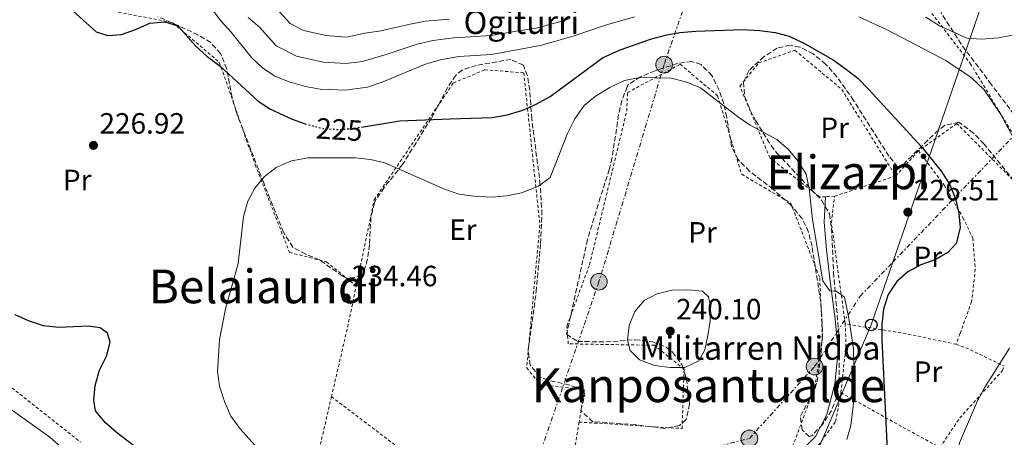
# Model space of a CAD drawing. Units: metres. Extents: x 616889 to 620320, y 4775703 to 4778074.
# Drawn here: x 618785 to 619121, y 4776417 to 4776560 of the extents above; entities that cross this region are included whole.
import ezdxf
from ezdxf.enums import TextEntityAlignment as Align

# ---------------------------------------------------------------- set-up
doc = ezdxf.new("R2010")
doc.units = ezdxf.units.M
doc.header["$MEASUREMENT"] = 0
for name, pattern in [('DGN Style 2', [1.7399219301090239, 1.043953158065414, -0.6959687720436097]), ('DGN Style 3', [2.435890702152634, 1.739921930109024, -0.6959687720436097]), ('DGN Style 5', [1.217945351076317, 0.5219765790327072, -0.6959687720436097]), ('DGN Style 7', [3.4798438602180486, 1.565929737098122, -0.6959687720436097, 0.5219765790327072, -0.6959687720436097])]:
    doc.linetypes.add(name, pattern=pattern)
for name, color, linetype, lineweight in [('Cota de curva de nivel directora', 7, 'Continuous', 0), ('Cota de punto acotado terreno', 7, 'Continuous', 0), ('Curva de nivel directora', 30, 'Continuous', 30), ('Curva de nivel directora no vista', 30, 'DGN Style 5', 30), ('Curva de nivel intermedia', 30, 'Continuous', 0), ('Etiqueta de uso rústico', 92, 'Continuous', 0), ('Invernadero', 7, 'Continuous', 0), ('Línea eléctrica', 6, 'DGN Style 7', 0), ('Línea telefónica', 7, 'Continuous', 0), ('Margen derecho', 7, 'Continuous', 0), ('Patio', 1, 'Continuous', 13), ('Poste telefónico', 7, 'Continuous', 0), ('Poste tendido eléctrico', 7, 'Continuous', 0), ('Punto acotado terreno (símbolo)', 7, 'Continuous', 0), ('Tela metálica o alambrada', 7, 'DGN Style 2', 0), ('Texto de Borda', 7, 'Continuous', 0), ('Texto de Fuente', 4, 'Continuous', 0), ('Texto de Área (paraje) menor', 7, 'Continuous', 0), ('Zona arbolada', 92, 'DGN Style 3', 0)]:
    doc.layers.add(name, color=color, linetype=linetype, lineweight=lineweight)
doc.styles.add('Style-Arial', font='arial.ttf')

# ---------------------------------------------------------------- blocks, each defined once
blk = doc.blocks.new('5PATER')
at = {"layer": 'Punto acotado terreno (símbolo)', "linetype": 'Continuous', "lineweight": 0}
h = blk.add_hatch(color=51, dxfattribs=at)
edge = h.paths.add_edge_path()
edge.add_ellipse((0, 0), major_axis=(-0.1095731443231308, -0.1110710700762829), ratio=0.9994222409660317, start_angle=0, end_angle=360)
blk = doc.blocks.new('5PELE')
at = {"layer": 'Patio', "linetype": 'Continuous', "lineweight": 0}
h = blk.add_hatch(color=9, dxfattribs=at)
edge = h.paths.add_edge_path()
edge.add_arc((-2.000000476837158e-05, 0), 0.2850000000000001, 0, 360)
at = {"layer": 'Patio', "color": 252, "linetype": 'Continuous', "lineweight": 0}
blk.add_circle((-2.000000476837158e-05, 0), 0.2850000000000001, dxfattribs=at)
blk = doc.blocks.new('5PTT')
at = {"layer": 'Invernadero', "color": 7, "linetype": 'Continuous', "lineweight": 30}
blk.add_circle((2.382683753967285e-05, 4.306399822235108e-05), 0.1995000005932858, dxfattribs=at)

msp = doc.modelspace()

# ---------------------------------------------------------------- linework, layer by layer
at = {"layer": 'Curva de nivel directora', "color": 30, "linetype": 'Continuous', "lineweight": 30, "elevation": 225, "flags": 128}
for points in [[(618783.7400000005, 4776565.290000001), (618788.4000000006, 4776565.630000001), (618793.4000000008, 4776565.430000001), (618798.6899999992, 4776564.570000002), (618803.2699999991, 4776562.560000001), (618811.1399999993, 4776555.529999999), (618815.0399999997, 4776554.250000001), (618819.7499999991, 4776554.58), (618824.5799999993, 4776556.29), (618829.4000000006, 4776558.490000002), (618834.5899999985, 4776558.949999999), (618838.9899999995, 4776557.590000001), (618845.1299999995, 4776550.61), (618848.8299999988, 4776547.240000002), (618853.44, 4776543.830000001), (618866.3300000003, 4776531.87), (618870.5300000003, 4776529.140000002), (618878.0299999992, 4776525.76), (618882.399999999, 4776524.180000002)], [(618901.579999999, 4776523.050000001), (618912.6799999991, 4776524.87), (618914.5499999998, 4776525.180000001), (618931.8700000002, 4776525.810000001), (618946.2000000001, 4776526.340000001), (618951.379999999, 4776527.189999999), (618956.6200000005, 4776528.820000002), (618961.2000000003, 4776530.82), (618965.9900000002, 4776533.470000001), (618983.8799999985, 4776546.689999999), (618989.8499999986, 4776549.350000001), (619000.1999999997, 4776552.980000001), (619005.3499999996, 4776554.440000001), (619010.2800000004, 4776555.25), (619015.7199999986, 4776555.730000001), (619031.6299999986, 4776556.320000002), (619037.5499999997, 4776556.02), (619042.6999999996, 4776555.290000001), (619047.5499999998, 4776554.080000001), (619052.769999999, 4776551.590000002), (619062.4899999998, 4776546.020000001), (619067.13, 4776542.710000001), (619071.0300000004, 4776539.560000001), (619074.5799999998, 4776536.03), (619092.839999999, 4776516.220000002), (619099.5499999991, 4776507.890000002), (619102.3299999996, 4776503.300000001), (619104.3300000001, 4776498.680000001), (619105.3600000005, 4776493.610000002), (619105.8199999987, 4776488.630000001), (619104.5400000003, 4776483.310000001), (619101.6900000003, 4776480.250000001), (619097.3799999988, 4776477.710000002), (619092.4500000001, 4776476.050000001), (619088.0499999991, 4776473.680000001), (619084.2899999995, 4776470.369999999), (619081.2999999988, 4776465.980000001), (619079.6600000004, 4776460.880000001), (619079.0900000005, 4776455.690000001), (619079.1399999997, 4776450.520000001), (619080.9799999992, 4776412.9)], [(618838.9000000001, 4776402.99), (618818.0500000003, 4776418.890000001), (618814.2399999994, 4776422.150000002), (618810.8899999988, 4776426.310000001), (618810.3199999989, 4776429.930000001), (618810.7699999983, 4776434.900000001), (618812.1999999987, 4776440.08), (618814.5999999992, 4776444.900000001), (618815.9299999991, 4776449.720000001), (618814.9999999994, 4776452.79), (618812.4600000002, 4776454.530000002), (618808.3899999999, 4776455.119999999), (618798.3799999985, 4776454.630000002), (618793.1300000004, 4776455.26), (618788.0299999996, 4776456.980000001), (618783.4699999999, 4776459.01)]]:
    msp.add_lwpolyline(points, dxfattribs=at)
at = {"layer": 'Curva de nivel directora no vista', "color": 30, "linetype": 'DGN Style 5', "lineweight": 30, "elevation": 225, "flags": 128}
msp.add_lwpolyline([(618882.399999999, 4776524.180000002), (618882.8499999982, 4776524.020000001), (618888.6299999984, 4776522.529999999), (618893.9599999993, 4776522.200000001), (618898.9399999992, 4776522.61), (618901.579999999, 4776523.050000001)], dxfattribs=at)
at = {"layer": 'Curva de nivel intermedia', "color": 30, "linetype": 'Continuous', "lineweight": 0, "flags": 128}
for points, elevation in [([(618850.530000002, 4776563.399999999), (618853.5400000005, 4776559.399999999), (618857.2199999996, 4776555.470000001), (618864.1399999998, 4776546.75), (618867.8600000013, 4776543.199999998), (618872.020000001, 4776540.42), (618877.0000000009, 4776538.46), (618882.5399999998, 4776536.83), (618887.4800000017, 4776535.970000001), (618896.0600000004, 4776535.659999999), (618903.66, 4776536.66), (618908.64, 4776538.31), (618923.1300000006, 4776544.359999998), (618928.4700000006, 4776546.02), (618934.7800000004, 4776547.069999999), (618945.9699999997, 4776547.82), (618962.5599999992, 4776550.829999999), (618973.8, 4776554.100000001), (618984.8399999995, 4776557.789999999), (618994.7400000015, 4776560.640000001)], 220.0000000000003), ([(618862.9700000008, 4776560.42), (618866.9100000013, 4776557.039999999), (618872.5500000007, 4776550.78), (618879.4100000005, 4776547.230000001), (618888.5000000009, 4776545.149999999), (618896.2800000017, 4776544.689999999), (618901.9900000005, 4776545.429999999), (618910.7600000012, 4776548.070000002), (618920.6600000008, 4776551.27), (618925.9100000013, 4776552.57), (618933.150000001, 4776553.470000002), (618938.7500000001, 4776553.8), (618945.8800000004, 4776554.32), (618954.5000000015, 4776555.769999999), (618961.2000000003, 4776556.830000001), (618972.0900000001, 4776559.720000001)], 215), ([(618873.4800000006, 4776562.529999998), (618877.2500000013, 4776558.359999999), (618881.8200000002, 4776555.99), (618889.5200000004, 4776554.32), (618896.5099999997, 4776553.71), (618902.7999999995, 4776555.029999999), (618908.26, 4776555.91), (618918.1900000009, 4776558.179999999), (618923.360000001, 4776559.119999999), (618931.5100000004, 4776559.859999999)], 210), ([(619071.3000000007, 4776560.659999999), (619080.7800000003, 4776556.279999998), (619100.9600000017, 4776545.78), (619109.6699999999, 4776539.92), (619114.0399999997, 4776535.8), (619119.6900000002, 4776527.390000002), (619124.7599999997, 4776518.019999999)], 220.0000000000003), ([(619094.1800000002, 4776560.55), (619098.8499999995, 4776557.630000001), (619108.1000000008, 4776553.369999998), (619113.1100000021, 4776553.02), (619118.9300000003, 4776553.5), (619124.2000000009, 4776554.550000001), (619128.7899999997, 4776556.529999999), (619133.1399999993, 4776559.07), (619137.5700000017, 4776562.680000001)], 215), ([(618874.130000001, 4776404.65), (618860.1900000002, 4776420.109999999), (618857.0200000008, 4776424.480000001), (618855.0300000014, 4776429.060000001), (618853.1699999995, 4776434.720000001), (618852.5000000012, 4776439.680000001), (618853.1900000018, 4776450.470000001), (618855.2300000003, 4776460.999999999), (618859.5800000001, 4776476.560000001), (618861.3500000002, 4776492.59), (618862.8700000001, 4776497.779999999), (618865.2000000015, 4776502.21), (618868.4500000014, 4776506.029999999), (618872.5400000018, 4776509.279999999), (618877.7400000008, 4776511.499999999), (618883.4000000004, 4776512.569999999), (618899.5400000005, 4776512.569999999), (618904.6800000014, 4776512.039999997), (618909.5499999997, 4776510.88), (618929.9800000016, 4776501.859999998), (618934.9800000016, 4776500.140000001), (618939.9400000015, 4776499.480000001), (618946.2500000015, 4776499.119999998), (618951.2300000014, 4776499.55), (618956.2200000002, 4776500.66), (618962.0099999994, 4776502.849999999), (618965.9900000002, 4776505.890000001), (618971.9500000015, 4776520.849999999), (618974.4600000017, 4776525.890000002), (618977.5799999996, 4776530.38), (618981.4100000008, 4776533.59), (618986.3400000016, 4776536.509999999), (618991.3399999995, 4776538.92), (618996.600000001, 4776539.970000001), (619007.2400000005, 4776539.699999998), (619012.6200000006, 4776538.390000001), (619017.2300000017, 4776536.460000002), (619029.9200000009, 4776526.649999999), (619034.2000000012, 4776523.71), (619043.3000000007, 4776518.84), (619047.2000000011, 4776515.489999998), (619050.5400000005, 4776511.52), (619053.3300000001, 4776506.939999999), (619054.3300000012, 4776502.04), (619055.4600000001, 4776491.489999999), (619059.0499999998, 4776470.609999998), (619061.380000001, 4776467.180000001), (619063.5500000014, 4776467.090000001), (619066.4000000014, 4776465.069999999), (619067.9400000013, 4776457.859999999), (619069.4299999999, 4776447.430000001), (619069.8200000012, 4776431.58), (619068.5500000016, 4776421.279999998), (619067.1800000013, 4776416.470000001)], 230.0000000000002), ([(619006.9000000008, 4776440.999999999), (619001.6400000014, 4776441.71), (618996.42, 4776443.67), (618993.3100000009, 4776446.859999999), (618992.3499999997, 4776450.36), (618992.9000000019, 4776455.310000001), (618994.8300000008, 4776460.13), (618998.0600000008, 4776463.939999999), (619002.4000000014, 4776466.199999998), (619007.6500000019, 4776467.449999998), (619012.9600000003, 4776467.509999998), (619017.9400000003, 4776467.019999999), (619019.9699999999, 4776465.099999999), (619020.7099999997, 4776461.989999999), (619020.5800000001, 4776456.989999999), (619019.8300000012, 4776451.92), (619018.7699999996, 4776447.079999999), (619016.7100000011, 4776443.289999999), (619011.9000000008, 4776441.09), (619006.9000000008, 4776440.999999999)], 240), ([(619122.700000001, 4776447.66), (619114.1200000001, 4776434.05), (619111.7900000011, 4776429.62), (619105.5900000008, 4776415.33), (619104.650000002, 4776410.410000001), (619104.5800000004, 4776395.359999999), (619105.6900000013, 4776377.149999999), (619107.77, 4776366.82), (619110.3000000003, 4776362.52), (619114.440000002, 4776359.279999998), (619124.4300000012, 4776356.220000001)], 220.0000000000003), ([(618806.8400000009, 4776407.160000001), (618795.3400000009, 4776417.239999999), (618764.5800000003, 4776439.140000001)], 220.0000000000002)]:
    msp.add_lwpolyline(points, dxfattribs=dict(at, elevation=elevation))
at = {"layer": 'Línea eléctrica', "color": 6, "linetype": 'DGN Style 7', "lineweight": 0}
for points in [[(618877.7300000001, 4776378.259999999, 227.4600000000064), (618956.6700000024, 4776397.03, 233.5800000000018), (619033.9499999993, 4776416.840000001, 236.9499999999971), (619056.1900000015, 4776441.350000001, 233.3600000000006), (619071.7500000006, 4776465.330000001, 228.1999999999971), (619082.8918176567, 4776476.958267554, 226.4467000000004), (619124.4299999994, 4776520.310000001, 219.9100000000035), (619265.6400000014, 4776640.740000002, 204.6399999999994), (619291.3105836024, 4776682.164312958, 201.0439000000042), (619340.4499999986, 4776761.460000001, 194.1600000000035), (619410.2500000009, 4776735.630000001, 196.1100000000006), (619519.7700000004, 4776691.83, 198.320000000007), (619676.5500000003, 4776677.750000001, 200.2400000000052), (619689.9575554396, 4776676.61487291, 200.664300000004), (619750.4899999979, 4776671.49, 202.5800000000017), (619802.7500000009, 4776666.28, 204.2400000000052), (619900.5899999993, 4776658.460000002, 206.6199999999953)], [(619097.1800000002, 4776759.690000001, 194.1199999999953), (619093.2485346872, 4776753.459205048, 194.2085999999981), (619057.7000000002, 4776697.119999999, 195.0099999999948), (619029.3400000002, 4776615.250000001, 199.2799999999988), (619004.8799999985, 4776544.34, 228.2599999999948), (618982.6400000006, 4776470.290000001, 237.0299999999988), (618961.5100000014, 4776408.760000001, 234.8399999999965), (618956.6700000024, 4776397.03, 233.5800000000018), (618942.7399999981, 4776345.59, 230.1600000000035)]]:
    msp.add_polyline3d(points, dxfattribs=at)
at = {"layer": 'Línea telefónica', "color": 7, "linetype": 'Continuous', "lineweight": 0}
msp.add_polyline3d([(618411.4299999989, 4776507.42, 195.570000000007), (618433.4800000011, 4776522.630000002, 196.320000000007), (618496.9325079892, 4776567.788476361, 198.4953999999998), (618506.1099999989, 4776574.32, 198.8099999999977), (618612.1100000002, 4776648.310000001, 198.7700000000041), (618638.74673675, 4776655.584353623, 197.2844000000041), (618745.6900000013, 4776684.790000002, 191.320000000007), (618885.7600000012, 4776720.670000001, 189.8699999999953), (619029.7100000012, 4776751.689999999, 193.8000000000029), (619093.2485346872, 4776753.459205048, 193.7274000000034), (619195.9899999986, 4776756.32, 193.6100000000006), (619150.7399999974, 4776673.810000001, 198.070000000007), (619082.8918176567, 4776476.958267554, 223.8580999999977), (619075.5199999991, 4776455.569999999, 226.6600000000035), (619033.3700000002, 4776356.48, 232.8999999999942), (619024.2899999988, 4776337.029999999, 237.7700000000041)], dxfattribs=at)
at = {"layer": 'Margen derecho', "color": 7, "linetype": 'Continuous', "lineweight": 0}
msp.add_polyline3d([(619043.8599999995, 4776407.520000001, 233.6000000000059), (619050.1799999983, 4776411.080000001, 233.699999999997), (619056.5599999976, 4776417.490000002, 233.4499999999971), (619060.4200000021, 4776424.970000001, 232.8999999999943), (619063.1600000003, 4776435.430000002, 232.3000000000029), (619064.2800000003, 4776446.710000002, 231.6900000000022), (619063.2600000009, 4776457.480000001, 230.8899999999995), (619061.6799999983, 4776469.609999999, 230.6300000000047), (619060.3199999994, 4776481.150000002, 230.0299999999989), (619059.4600000011, 4776490.650000001, 229.7799999999988), (619059.9200000016, 4776499.300000002, 229.7299999999959)], dxfattribs=at)
at = {"layer": 'Tela metálica o alambrada', "color": 7, "linetype": 'DGN Style 2', "lineweight": 0, "extrusion": (0.1241153108793006, 0.1369272139255907, 0.9827748102652561), "elevation": 731096.3862564522, "flags": 128}
msp.add_lwpolyline([(2749180.548447365, -3886615.812590623), (2749180.548447365, -3886627.554562348)], dxfattribs=at)
at = {"layer": 'Tela metálica o alambrada', "color": 7, "linetype": 'DGN Style 2', "lineweight": 0, "extrusion": (0.04320770152661874, 0.01436106121806402, 0.9989628894255671), "elevation": 95573.48428454468, "flags": 128}
msp.add_lwpolyline([(4337432.858754352, -2091824.110430223), (4337432.858754353, -2091846.07309855)], dxfattribs=at)
at = {"layer": 'Tela metálica o alambrada', "color": 7, "linetype": 'DGN Style 2', "lineweight": 0, "extrusion": (-0.08804308620171186, 0.005514274935716177, 0.9961014043479768), "elevation": -27936.35623694348, "flags": 128}
msp.add_lwpolyline([(-4805812.363444076, 318059.7691199726), (-4805846.509663206, 318052.8542433154), (-4805855.572678462, 318053.4210364842)], dxfattribs=at)
at = {"layer": 'Tela metálica o alambrada', "color": 7, "linetype": 'DGN Style 2', "lineweight": 0, "extrusion": (-0.9565107833917971, 0.2055169022284578, 0.2070022322431077), "elevation": 389709.3196668696, "flags": 128}
msp.add_lwpolyline([(-4799863.263816965, -82218.28855909237), (-4799887.908154787, -82216.34649489523), (-4799901.915135758, -82216.70424356313)], dxfattribs=at)
at = {"layer": 'Tela metálica o alambrada', "color": 7, "linetype": 'DGN Style 2', "lineweight": 0, "extrusion": (0.5139894725876378, 0.02322517943444574, 0.8574820191172056), "elevation": 429325.3476195993, "flags": 128}
msp.add_lwpolyline([(4743619.108166478, -715057.0909525213), (4743634.852122402, -715059.9868896485), (4743642.456111895, -715060.0840687468)], dxfattribs=at)
at = {"layer": 'Tela metálica o alambrada', "color": 7, "linetype": 'DGN Style 2', "lineweight": 0, "extrusion": (0.2194997209980202, 0.9434546369160277, 0.2484214575342432), "elevation": 4642311.69758688, "flags": 128}
msp.add_lwpolyline([(479359.1280033025, -1190341.05917818), (479376.8118809387, -1190339.706783365), (479397.5698997461, -1190333.987495367)], dxfattribs=at)
at = {"layer": 'Tela metálica o alambrada', "color": 7, "linetype": 'DGN Style 2', "lineweight": 0, "extrusion": (0.3210787539350302, 0.4211831989257929, 0.8482412078613984), "elevation": 2210730.622013605, "flags": 128}
msp.add_lwpolyline([(2403390.476987903, -3540358.631573083), (2403385.969525013, -3540360.236527383), (2403372.881971628, -3540363.370908721)], dxfattribs=at)
at = {"layer": 'Tela metálica o alambrada', "color": 7, "linetype": 'DGN Style 2', "lineweight": 0, "extrusion": (-0.4703419538768002, -0.8799150469495804, 0.06729009269626363), "elevation": -4494011.572826991, "flags": 128}
msp.add_lwpolyline([(-1705697.898375931, 303321.2872384121), (-1705675.870899578, 303314.7824951063), (-1705659.246024924, 303312.206656848)], dxfattribs=at)
at = {"layer": 'Tela metálica o alambrada', "color": 7, "linetype": 'DGN Style 2', "lineweight": 0, "extrusion": (-0.0605154603467186, -0.06451839874859266, 0.9960799442223213), "elevation": -345387.8766605195, "flags": 128}
msp.add_lwpolyline([(-2816213.458950049, 3891829.724846762), (-2816215.079088395, 3891841.481893658), (-2816242.82908988, 3891889.527517992)], dxfattribs=at)
at = {"layer": 'Tela metálica o alambrada', "color": 7, "linetype": 'DGN Style 2', "lineweight": 0, "extrusion": (0.02653372046824409, -0.02016356016040628, 0.9994445419930866), "elevation": -79654.93449089618, "flags": 128}
msp.add_lwpolyline([(4177413.079249585, 2395870.532610834), (4177413.079249585, 2395818.920912548)], dxfattribs=at)
at = {"layer": 'Tela metálica o alambrada', "color": 7, "linetype": 'DGN Style 2', "lineweight": 0, "extrusion": (-0.02512835510311545, -0.1513811544568145, 0.9881560159434004), "elevation": -738382.1082639716, "flags": 128}
msp.add_lwpolyline([(-171534.1874935522, 4756333.700715933), (-171534.1874935522, 4756313.368699308)], dxfattribs=at)
at = {"layer": 'Tela metálica o alambrada', "color": 7, "linetype": 'DGN Style 2', "lineweight": 0}
for points in [[(618716.5499999998, 4776616.859999999, 214.9100000000035), (618737.4400000004, 4776602.24, 217.820000000007), (618745.9199999999, 4776579.92, 222.8099999999977), (618753.3600000005, 4776572.609999999, 223.3600000000006), (618764.4600000001, 4776573.060000001, 224.0599999999977), (618770.8799999999, 4776564.619999999, 224.7200000000012), (618813.5599999996, 4776563.27, 225.6199999999953), (618837.2999999998, 4776558.630000001, 226.5299999999988), (618853.1200000001, 4776545.130000001, 226.8300000000018), (618865.3600000005, 4776510.210000001, 232.320000000007), (618877.0700000003, 4776480.279999999, 233.7299999999959), (618889.7199999997, 4776477.060000001, 234.2299999999959), (618899.8200000003, 4776468.810000001, 234.7700000000041)], [(619136.7699999996, 4776499.109999999, 220.0200000000041), (619109.5599999996, 4776544.42, 219.5200000000041), (619079.2800000003, 4776583.869999999, 212.7200000000012), (619047.0300000003, 4776587.210000001, 209.3000000000029), (619021.3399999999, 4776613.529999999, 199.2899999999936)], [(619063.0499999998, 4776499.460000001, 230.2899999999936), (619059.9199999999, 4776499.300000001, 230.5899999999965), (619057.9400000004, 4776499.210000001, 230.7899999999936), (619040.9500000002, 4776512.539999999, 232.3500000000058), (619030.7000000002, 4776537.039999999, 231.1900000000023), (619037.2000000002, 4776544.930000001, 229.7799999999988), (619049.4800000006, 4776549.27, 228.7200000000012), (619065.4900000002, 4776535.890000001, 229.5800000000018), (619083.8700000001, 4776506.380000001, 228.929999999993)], [(618975.8499999996, 4776422.430000001, 235.2100000000064), (619010.9900000002, 4776420.220000001, 236.8699999999953), (619011.6699999999, 4776440.430000001, 241), (619001.6299999999, 4776448.600000001, 240.8999999999942), (618972.1799999997, 4776449.119999999, 239.2899999999936), (618971.6799999997, 4776455.189999999, 239.0399999999936), (618979.4199999999, 4776476.039999999, 238.8399999999965), (618992.0999999996, 4776528.430000001, 233.4499999999971), (618992.3799999999, 4776534.84, 232.6000000000058), (619010.4000000004, 4776544.480000001, 231.3899999999994), (619023.1299999999, 4776533.689999999, 233), (619031.3399999999, 4776506.930000001, 234.9600000000064), (619048.0599999996, 4776497.130000001, 234.7599999999948), (619057.9699999997, 4776471.539999999, 235.1100000000006), (619058.8899999997, 4776450.82, 235.6699999999983), (619056.3399999999, 4776434.550000001, 235.820000000007), (619048.7800000003, 4776414.300000001, 234.7599999999948), (619049.04, 4776410.430000001, 234.3600000000006)], [(618899.8200000003, 4776468.810000001, 234.7700000000041), (618905.9699999997, 4776498.230000001, 234.0099999999948), (618933, 4776538.109999999, 227.1000000000058), (618943.7199999997, 4776542.58, 225.8399999999965), (618956.9900000002, 4776541.550000001, 225.2400000000052), (618962.4900000002, 4776489.67, 232.5500000000029), (618957.9800000006, 4776440.939999999, 236.2799999999988), (618962.5999999996, 4776435.25, 236.0299999999988), (618977.6799999997, 4776433.42, 236.5800000000018), (618975.8499999996, 4776422.430000001, 234.8600000000006)], [(618697.4299999997, 4776532.84, 216.9199999999983), (618698.8499999996, 4776529.850000001, 216.9700000000012), (618720.0099999999, 4776507.49, 219.679999999993), (618733.5499999998, 4776491.100000001, 221.5399999999936), (618744, 4776472.779999999, 222.2400000000052), (618758.1500000004, 4776455.359999999, 222.5399999999936), (618772.8200000003, 4776441.619999999, 222.2400000000052), (618805.8499999996, 4776415.51, 221.5899999999965)], [(619127.5599999996, 4776499.76, 222.7899999999936), (619123.79, 4776505.100000001, 223.1900000000023), (619104.7400000002, 4776524.24, 224.3500000000058), (619091.6200000001, 4776514.930000001, 226.3600000000006)], [(619091.6200000001, 4776514.930000001, 226.3600000000006), (619100.4600000001, 4776503.26, 226.2599999999948), (619106.8099999996, 4776492.16, 225.7100000000064), (619110.2000000002, 4776485.140000001, 225.2599999999948), (619111.0199999996, 4776474.560000001, 224.3999999999942), (619109.79, 4776463.470000001, 223.9499999999971), (619105.7999999998, 4776452.550000001, 223.2899999999936), (619104.5, 4776448.939999999, 223.1399999999994)], [(619098.9500000002, 4776413.74, 222.2899999999936), (619105.7300000006, 4776423.810000001, 221.1300000000047), (619120.29, 4776439.980000001, 220.4799999999959), (619120.9299999997, 4776441.470000001, 220.4499999999971)], [(619065.2000000002, 4776321.109999999, 228.9799999999959), (619062.9900000002, 4776321.99, 229.679999999993), (619064.4500000002, 4776334.26, 229.4799999999959), (619062.8799999999, 4776342.25, 229.679999999993), (619057.6100000005, 4776347.210000001, 230.179999999993), (619049.54, 4776355.380000001, 230.8899999999994), (619042.6900000004, 4776370.59, 231.5899999999965), (619046.4199999999, 4776388.880000001, 232.25), (619048.7800000003, 4776398.84, 232.9499999999971), (619050.7699999996, 4776406.51, 233.1000000000058), (619057.5599999996, 4776414.52, 233.1000000000058), (619063.3600000005, 4776422.58, 232.6999999999971), (619065, 4776431.220000001, 232.0500000000029), (619065.1500000004, 4776432.5, 231.929999999993)]]:
    msp.add_polyline3d(points, dxfattribs=at)
at = {"layer": 'Zona arbolada', "color": 92, "linetype": 'DGN Style 3', "lineweight": 0}
for points in [[(619093.7100000001, 4776571.550000001, 220.679999999993), (619101.3399999999, 4776558.92, 222.8500000000058), (619106.6900000004, 4776550.67, 223.7700000000041), (619115.9100000003, 4776538.42, 224.4400000000023), (619125.4500000002, 4776525.680000001, 224.6000000000058)], [(619093.7100000001, 4776571.550000001, 220.679999999993), (619101.3399999999, 4776558.92, 222.8500000000058), (619106.6900000004, 4776550.67, 223.7700000000041), (619115.9100000003, 4776538.42, 224.4400000000023), (619125.4500000002, 4776525.680000001, 224.6000000000058)], [(619125.7800000003, 4776502.859999999, 225.3999999999942), (619114.0599999996, 4776517.25, 227.0099999999948), (619110.4299999997, 4776520.949999999, 227.4400000000023), (619105.4199999999, 4776524.699999999, 228.0200000000041), (619100.6799999997, 4776523.640000001, 228.5399999999936), (619098.4699999997, 4776521.99, 228.820000000007), (619094.8300000001, 4776518.57, 229.3699999999953), (619089.4500000002, 4776513.279999999, 230.2299999999959), (619085.4299999997, 4776509.279999999, 231.3099999999977), (619084.5199999996, 4776509.5, 231.4400000000023), (619081.5800000001, 4776513.08, 231.4400000000023), (619069.5199999996, 4776532.119999999, 231.2400000000052), (619063.8399999999, 4776540.230000001, 231.2400000000052), (619059.9699999997, 4776544.51, 231.2400000000052), (619055.7000000002, 4776548.050000001, 231.2400000000052), (619051.2100000001, 4776550.34, 231.2400000000052), (619047.8399999999, 4776551, 231.2400000000052), (619043.4000000004, 4776549.949999999, 231.8399999999965), (619038.9500000002, 4776547.07, 232.8600000000006), (619033.8799999999, 4776542.439999999, 233.6900000000023), (619031.9299999997, 4776538.41, 234.0599999999977), (619032.3499999996, 4776533.640000001, 234.1100000000006), (619034.2100000001, 4776528.77, 234.1000000000058), (619036.1200000001, 4776525.230000001, 234.0599999999977), (619041.3799999999, 4776516.710000001, 233.9199999999983), (619043.3499999996, 4776514.17, 233.8500000000058), (619058.5999999996, 4776498.060000001, 232.9700000000012), (619061.2999999998, 4776493.4, 232.6499999999942), (619061.9500000002, 4776488.449999999, 232.4799999999959), (619062.6699999999, 4776473.449999999, 232.6399999999994), (619064.6900000004, 4776449.99, 234.2899999999936), (619064.5199999996, 4776435.699999999, 234.8600000000006), (619063.75, 4776430.890000001, 235.2599999999948), (619061.9600000001, 4776426.33, 235.7799999999988), (619058.9199999999, 4776421.640000001, 236.2700000000041), (619055.2400000002, 4776417.779999999, 236.2299999999959), (619054.4000000004, 4776417.49, 236.2700000000041), (619051.9299999997, 4776419.730000001, 237.2799999999988), (619051.3499999996, 4776424.439999999, 237.5299999999988), (619056.4299999997, 4776433.980000001, 237.7100000000064), (619057.0300000003, 4776436.119999999, 237.679999999993), (619058.4500000002, 4776446.050000001, 237.4199999999983), (619058.9299999997, 4776453.529999999, 237.2799999999988), (619058.3099999996, 4776463.460000001, 237.1699999999983), (619055.3300000001, 4776482.380000001, 237.0500000000029), (619054.1399999997, 4776487.25, 237.0399999999936), (619051.9900000002, 4776491.810000001, 237.070000000007), (619048.1500000004, 4776496.359999999, 237.1399999999994), (619041.9900000002, 4776501.9, 237.2799999999988), (619034.0499999998, 4776507.980000001, 237.429999999993), (619030.0800000001, 4776511.939999999, 237.4799999999959), (619027.8700000001, 4776516.4, 237.3699999999953), (619026.25, 4776526.390000001, 236.6499999999942), (619025.2100000001, 4776530.99, 236.2700000000041), (619023.6299999999, 4776535.65, 235.8899999999994), (619021.1900000004, 4776540.640000001, 235.4700000000012), (619017.4600000001, 4776544.380000001, 234.8699999999953), (619014.2599999999, 4776545.41, 234.6600000000035), (619009.3700000001, 4776544.730000001, 235.0800000000018), (619001.7800000003, 4776542.24, 236.0500000000029), (618996.8099999996, 4776540.230000001, 236.6699999999983), (618992.5999999996, 4776537.470000001, 237.1999999999971), (618992.25, 4776536.850000001, 237.2799999999988), (618990.4699999997, 4776532.060000001, 237.820000000007), (618989.3399999999, 4776527.199999999, 238.3899999999994), (618987.1200000001, 4776512.529999999, 240.0800000000018), (618986.1600000003, 4776508.609999999, 240.5), (618983.0999999996, 4776499.08, 240.9100000000035), (618978.75, 4776484.720000001, 240.8399999999965), (618971.5999999996, 4776452.390000001, 242.3099999999977), (618975.29, 4776449.939999999, 242.3099999999977), (618984.9900000002, 4776449.74, 242.3099999999977), (618994.9800000006, 4776450.52, 242.3099999999977), (619000.9500000002, 4776449.800000001, 242.3099999999977), (619005.5999999996, 4776447.949999999, 242.3099999999977), (619007.7199999997, 4776446.289999999, 242.3099999999977), (619010.9800000006, 4776441.859999999, 242.3099999999977), (619012.4900000002, 4776437.189999999, 242.3099999999977), (619013.54, 4776428.529999999, 242), (619012.4299999997, 4776423.289999999, 241.4100000000035), (619010.1299999999, 4776421.220000001, 241.1000000000058), (619005.1399999997, 4776420.220000001, 240.6900000000023), (618995.1600000003, 4776421.51, 240.1000000000058), (618980.54, 4776422.52, 240.0899999999965), (618976.4199999999, 4776426.25, 240.0899999999965), (618977.79, 4776431.74, 240.0899999999965), (618977.25, 4776433.380000001, 240.0899999999965), (618972.54, 4776435.060000001, 240.0899999999965), (618965.2000000002, 4776436.720000001, 239.9900000000052), (618962.4699999997, 4776437.77, 239.8899999999994), (618959.2100000001, 4776441.82, 239.7100000000064), (618958.4800000006, 4776447.02, 239.4900000000052), (618961.2199999997, 4776466.800000001, 238.2400000000052), (618962.7199999997, 4776483.310000001, 236.4100000000035), (618963.2000000002, 4776493.230000001, 235.2299999999959), (618962.6200000001, 4776503.369999999, 234.1399999999994), (618959.7300000006, 4776525.810000001, 231.8399999999965), (618959.0499999998, 4776535.67, 230.4499999999971), (618958.2100000001, 4776540.57, 229.8500000000058), (618956.8600000005, 4776544.17, 229.6300000000047), (618952.6200000001, 4776546.130000001, 229.8899999999994), (618940.75, 4776544.060000001, 231.1499999999942), (618935.9400000004, 4776542.51, 231.6999999999971), (618933.7999999998, 4776540.680000001, 232.0399999999936), (618930.9400000004, 4776536.439999999, 232.8999999999942), (618925.4699999997, 4776526.100000001, 235.4700000000012), (618920.25, 4776517.67, 237.0299999999988), (618915.6200000001, 4776510.26, 237.8800000000047), (618909.3899999997, 4776502.430000001, 238.2799999999988), (618906.5700000003, 4776498.300000001, 238.4499999999971), (618906.0199999996, 4776497.189999999, 238.4799999999959), (618904.8499999996, 4776492.369999999, 238.6600000000035), (618904.3600000005, 4776482.939999999, 238.8899999999994), (618903.6600000003, 4776478.01, 238.8899999999994), (618902.2599999999, 4776473.189999999, 238.8899999999994), (618901.7400000002, 4776472.189999999, 238.8899999999994), (618896.7300000006, 4776471.449999999, 238.8899999999994), (618895.04, 4776472.25, 238.8899999999994), (618887.29, 4776477.77, 238.4799999999959), (618882.5999999996, 4776479.67, 238.2299999999959), (618878.2199999997, 4776482.07, 237.9400000000023), (618874.9800000006, 4776487.180000001, 237.5299999999988), (618868.2599999999, 4776503.99, 235.6900000000023), (618858.8300000001, 4776528.34, 232.4499999999971), (618857.5199999996, 4776533.100000001, 231.8999999999942), (618855.6799999997, 4776542.880000001, 230.8300000000018), (618853.5300000003, 4776548.15, 230.2299999999959), (618850.1900000004, 4776551.859999999, 229.6999999999971), (618845.8799999999, 4776554.449999999, 229.1999999999971), (618836.75, 4776558.76, 228.6699999999983), (618832.1600000003, 4776560.67, 228.7200000000012)], [(619012.4299999997, 4776423.289999999, 241.4100000000035), (619010.1299999999, 4776421.220000001, 241.1000000000058), (619005.1399999997, 4776420.220000001, 240.6900000000023), (618995.1600000003, 4776421.51, 240.1000000000058), (618980.54, 4776422.52, 240.0899999999965), (618976.4199999999, 4776426.25, 240.0899999999965), (618977.79, 4776431.74, 240.0899999999965), (618977.25, 4776433.380000001, 240.0899999999965), (618972.54, 4776435.060000001, 240.0899999999965), (618965.2000000002, 4776436.720000001, 239.9900000000052), (618962.4699999997, 4776437.77, 239.8899999999994), (618959.2100000001, 4776441.82, 239.7100000000064), (618958.4800000006, 4776447.02, 239.4900000000052), (618961.2199999997, 4776466.800000001, 238.2400000000052), (618962.7199999997, 4776483.310000001, 236.4100000000035), (618963.2000000002, 4776493.230000001, 235.2299999999959), (618962.6200000001, 4776503.369999999, 234.1399999999994), (618959.7300000006, 4776525.810000001, 231.8399999999965), (618959.0499999998, 4776535.67, 230.4499999999971), (618958.2100000001, 4776540.57, 229.8500000000058), (618956.8600000005, 4776544.17, 229.6300000000047), (618952.6200000001, 4776546.130000001, 229.8899999999994), (618940.75, 4776544.060000001, 231.1499999999942), (618935.9400000004, 4776542.51, 231.6999999999971), (618933.7999999998, 4776540.680000001, 232.0399999999936), (618930.9400000004, 4776536.439999999, 232.8999999999942), (618925.4699999997, 4776526.100000001, 235.4700000000012), (618920.25, 4776517.67, 237.0299999999988), (618915.6200000001, 4776510.26, 237.8800000000047), (618909.3899999997, 4776502.430000001, 238.2799999999988), (618906.5700000003, 4776498.300000001, 238.4499999999971), (618906.0199999996, 4776497.189999999, 238.4799999999959), (618904.8499999996, 4776492.369999999, 238.6600000000035), (618904.3600000005, 4776482.939999999, 238.8899999999994), (618903.6600000003, 4776478.01, 238.8899999999994), (618902.2599999999, 4776473.189999999, 238.8899999999994), (618901.7400000002, 4776472.189999999, 238.8899999999994), (618896.7300000006, 4776471.449999999, 238.8899999999994), (618895.04, 4776472.25, 238.8899999999994), (618887.29, 4776477.77, 238.4799999999959), (618882.5999999996, 4776479.67, 238.2299999999959), (618878.2199999997, 4776482.07, 237.9400000000023), (618874.9800000006, 4776487.180000001, 237.5299999999988), (618868.2599999999, 4776503.99, 235.6900000000023), (618858.8300000001, 4776528.34, 232.4499999999971), (618857.5199999996, 4776533.100000001, 231.8999999999942), (618855.6799999997, 4776542.880000001, 230.8300000000018), (618853.5300000003, 4776548.15, 230.2299999999959), (618850.1900000004, 4776551.859999999, 229.6999999999971), (618845.8799999999, 4776554.449999999, 229.1999999999971), (618836.75, 4776558.76, 228.6699999999983), (618832.1600000003, 4776560.67, 228.7200000000012)], [(619125.7800000003, 4776502.859999999, 225.3999999999942), (619114.0599999996, 4776517.25, 227.0099999999948), (619110.4299999997, 4776520.949999999, 227.4400000000023), (619105.4199999999, 4776524.699999999, 228.0200000000041), (619100.6799999997, 4776523.640000001, 228.5399999999936), (619098.4699999997, 4776521.99, 228.820000000007), (619094.8300000001, 4776518.57, 229.3699999999953), (619089.4500000002, 4776513.279999999, 230.2299999999959), (619085.4299999997, 4776509.279999999, 231.3099999999977), (619084.5199999996, 4776509.5, 231.4400000000023), (619081.5800000001, 4776513.08, 231.4400000000023), (619069.5199999996, 4776532.119999999, 231.2400000000052), (619063.8399999999, 4776540.230000001, 231.2400000000052), (619059.9699999997, 4776544.51, 231.2400000000052), (619055.7000000002, 4776548.050000001, 231.2400000000052), (619051.2100000001, 4776550.34, 231.2400000000052), (619047.8399999999, 4776551, 231.2400000000052), (619043.4000000004, 4776549.949999999, 231.8399999999965), (619038.9500000002, 4776547.07, 232.8600000000006), (619033.8799999999, 4776542.439999999, 233.6900000000023), (619031.9299999997, 4776538.41, 234.0599999999977), (619032.3499999996, 4776533.640000001, 234.1100000000006), (619034.2100000001, 4776528.77, 234.1000000000058), (619036.1200000001, 4776525.230000001, 234.0599999999977), (619041.3799999999, 4776516.710000001, 233.9199999999983), (619043.3499999996, 4776514.17, 233.8500000000058), (619058.5999999996, 4776498.060000001, 232.9700000000012), (619061.2999999998, 4776493.4, 232.6499999999942), (619061.9500000002, 4776488.449999999, 232.4799999999959), (619062.6699999999, 4776473.449999999, 232.6399999999994), (619064.6900000004, 4776449.99, 234.2899999999936), (619064.5199999996, 4776435.699999999, 234.8600000000006), (619063.75, 4776430.890000001, 235.2599999999948), (619061.9600000001, 4776426.33, 235.7799999999988), (619058.9199999999, 4776421.640000001, 236.2700000000041), (619055.2400000002, 4776417.779999999, 236.2299999999959), (619054.4000000004, 4776417.49, 236.2700000000041), (619051.9299999997, 4776419.730000001, 237.2799999999988), (619051.3499999996, 4776424.439999999, 237.5299999999988), (619056.4299999997, 4776433.980000001, 237.7100000000064), (619057.0300000003, 4776436.119999999, 237.679999999993), (619058.4500000002, 4776446.050000001, 237.4199999999983), (619058.9299999997, 4776453.529999999, 237.2799999999988), (619058.3099999996, 4776463.460000001, 237.1699999999983), (619055.3300000001, 4776482.380000001, 237.0500000000029), (619054.1399999997, 4776487.25, 237.0399999999936), (619051.9900000002, 4776491.810000001, 237.070000000007), (619048.1500000004, 4776496.359999999, 237.1399999999994), (619041.9900000002, 4776501.9, 237.2799999999988), (619034.0499999998, 4776507.980000001, 237.429999999993), (619030.0800000001, 4776511.939999999, 237.4799999999959), (619027.8700000001, 4776516.4, 237.3699999999953), (619026.25, 4776526.390000001, 236.6499999999942), (619025.2100000001, 4776530.99, 236.2700000000041), (619023.6299999999, 4776535.65, 235.8899999999994), (619021.1900000004, 4776540.640000001, 235.4700000000012), (619017.4600000001, 4776544.380000001, 234.8699999999953), (619014.2599999999, 4776545.41, 234.6600000000035), (619009.3700000001, 4776544.730000001, 235.0800000000018), (619001.7800000003, 4776542.24, 236.0500000000029), (618996.8099999996, 4776540.230000001, 236.6699999999983), (618992.5999999996, 4776537.470000001, 237.1999999999971), (618992.25, 4776536.850000001, 237.2799999999988), (618990.4699999997, 4776532.060000001, 237.820000000007), (618989.3399999999, 4776527.199999999, 238.3899999999994), (618987.1200000001, 4776512.529999999, 240.0800000000018), (618986.1600000003, 4776508.609999999, 240.5), (618983.0999999996, 4776499.08, 240.9100000000035), (618978.75, 4776484.720000001, 240.8399999999965), (618971.5999999996, 4776452.390000001, 242.3099999999977), (618975.29, 4776449.939999999, 242.3099999999977), (618984.9900000002, 4776449.74, 242.3099999999977), (618994.9800000006, 4776450.52, 242.3099999999977), (619000.9500000002, 4776449.800000001, 242.3099999999977), (619005.5999999996, 4776447.949999999, 242.3099999999977), (619007.7199999997, 4776446.289999999, 242.3099999999977), (619010.9800000006, 4776441.859999999, 242.3099999999977), (619012.4900000002, 4776437.189999999, 242.3099999999977), (619013.54, 4776428.529999999, 242), (619012.4299999997, 4776423.289999999, 241.4100000000035)]]:
    msp.add_polyline3d(points, dxfattribs=at)

# ---------------------------------------------------------------- block references
at = {"layer": 'Poste telefónico', "color": 7, "linetype": 'Continuous', "lineweight": 0, "xscale": 10, "yscale": 10, "zscale": 10}
msp.add_blockref('5PTT', (619075.5199999991, 4776455.569999999, 226.6600000000035), dxfattribs=at)
at = {"layer": 'Poste tendido eléctrico', "color": 7, "linetype": 'Continuous', "lineweight": 0, "xscale": 10, "yscale": 10, "zscale": 10}
for p in [(619004.8799999985, 4776544.34, 228.2599999999948), (618982.6400000006, 4776470.290000001, 237.0299999999988), (619056.1900000015, 4776441.350000001, 233.3600000000006), (619033.9499999993, 4776416.840000001, 236.9499999999971)]:
    msp.add_blockref('5PELE', p, dxfattribs=at)
at = {"layer": 'Punto acotado terreno (símbolo)', "color": 7, "linetype": 'Continuous', "lineweight": 0, "xscale": 10, "yscale": 10, "zscale": 10}
for p in [(618810.1900000015, 4776516.800000001, 226.9199999999987), (619088.0300000012, 4776494.030000002, 226.5099999999952), (618896.3900000012, 4776464.740000002, 234.4600000000069), (619006.9600000011, 4776453.440000001, 240.1000000000058)]:
    msp.add_blockref('5PATER', p, dxfattribs=at)

# ---------------------------------------------------------------- texts
at = {"layer": 'Cota de curva de nivel directora', "color": 7, "linetype": 'Continuous', "lineweight": 0, "style": 'Style-Arial'}
msp.add_text('225', height=7.000000000000002, rotation=356.46784, dxfattribs=at).set_placement((618894.0859172832, 4776522.193120377, 225), align=Align.MIDDLE_CENTER)
at = {"layer": 'Cota de punto acotado terreno', "color": 7, "linetype": 'Continuous', "lineweight": 0, "style": 'Style-Arial'}
for s, p in [('226.92', (618812.2399999994, 4776520.800000001, 226.9199999999983)), ('226.51', (619090.1100000005, 4776498.029999999, 226.5099999999948)), ('234.46', (618898.3799999988, 4776468.739999999, 234.4600000000064)), ('240.10', (619008.9499999987, 4776457.440000001, 240.1000000000058))]:
    msp.add_text(s, height=7.000000000000002, dxfattribs=at).set_placement(p)
at = {"layer": 'Etiqueta de uso rústico', "color": 92, "linetype": 'Continuous', "lineweight": 0, "style": 'Style-Arial'}
for s, p in [('Pr', (619063.0654566102, 4776522.780010001, 227.8800000000047)), ('Pr', (618804.6554566085, 4776505.010010001, 226.1399999999994)), ('Er', (618936.2254566102, 4776488.050010001, 234.5800000000018)), ('Pr', (619017.99545661, 4776487.14001, 236.6699999999983)), ('Pr', (619094.8454566076, 4776478.780010001, 225.2299999999959)), ('Pr', (619094.9054566104, 4776439.610009999, 223.0800000000018))]:
    msp.add_text(s, height=7.000000000000002, dxfattribs=at).set_placement(p, align=Align.MIDDLE_CENTER)
at = {"layer": 'Texto de Borda', "color": 7, "linetype": 'Continuous', "lineweight": 0, "style": 'Style-Arial'}
msp.add_text('Militarren Nidoa', height=8, dxfattribs=at).set_placement((618996.4200000028, 4776443.67, 240))
at = {"layer": 'Texto de Fuente', "color": 4, "linetype": 'Continuous', "lineweight": 0, "style": 'Style-Arial'}
msp.add_text('Ogiturri', height=8, dxfattribs=at).set_placement((618936.4499999983, 4776554.810000001, 214.1100000000006))
at = {"layer": 'Texto de Área (paraje) menor', "color": 7, "linetype": 'Continuous', "lineweight": 0, "style": 'Style-Arial'}
for s, p in [('Elizazpi', (619067.6133197637, 4776507.600009999, 230.1100000000006)), ('Belaiaundi', (618868.3276268411, 4776468.690009999, 229.0800000000018)), ('Kanposantualde', (619020.015161728, 4776434.960010002, 239.0500000000029))]:
    msp.add_text(s, height=11.5, dxfattribs=at).set_placement(p, align=Align.MIDDLE_CENTER)

doc.saveas('drawing.dxf')
